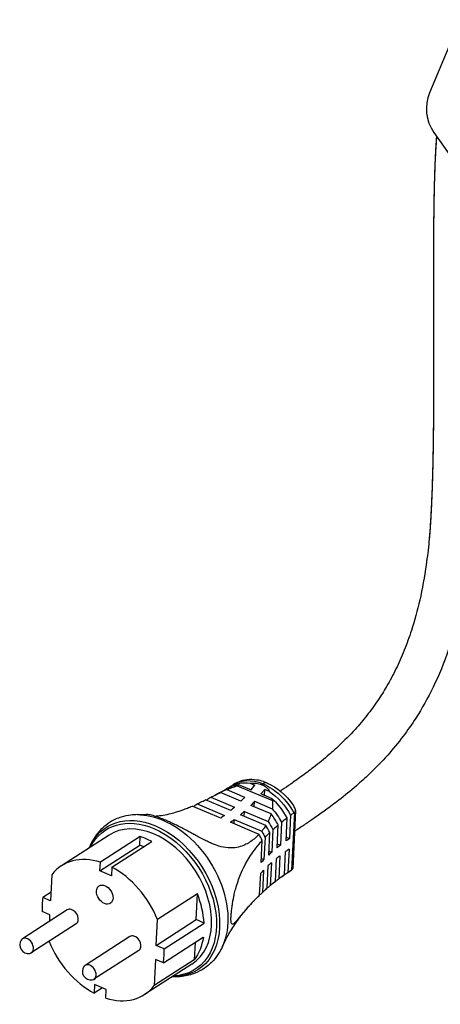
# Model space of a CAD drawing. Extents: x 0 to 210, y 0 to 297.
# Drawn here: x 142 to 155, y 154 to 184 of the extents above; entities that cross this region are included whole.
import ezdxf

# ---------------------------------------------------------------- set-up
doc = ezdxf.new("R2010")
doc.units = 0
doc.layers.add('1', color=7, linetype='CONTINUOUS')

msp = doc.modelspace()

# ---------------------------------------------------------------- linework, layer by layer
at = {"layer": '1', "color": 9, "linetype": 'CONTINUOUS'}
for p, q in [((155.5, 184.0837), (154.5729, 181.8812)), ((154.7015, 180.6786), (156.5031, 178.1092)), ((148.452, 160.8472), (148.9871, 160.6207)), ((148.8422, 160.9859), (149.1803, 160.8428)), ((149.1525, 161.0422), (149.2964, 160.9813)), ((149.1803, 160.8428), (149.2964, 160.9813)), ((149.4791, 160.7163), (149.5952, 160.8548)), ((149.5865, 160.6708), (149.5952, 160.8548)), ((149.7391, 160.7939), (149.5952, 160.8548)), ((148.5661, 160.2158), (147.8036, 160.5385)), ((147.9653, 160.618), (148.6804, 160.3153)), ((148.8718, 160.4992), (148.2569, 160.7594)), ((149.278, 160.3272), (149.2859, 160.4942)), ((149.2859, 160.4942), (149.821, 160.2677)), ((149.8172, 160.5732), (149.4791, 160.7163)), ((148.2631, 159.9882), (147.4032, 160.3522)), ((147.549, 160.4174), (148.3764, 160.0671)), ((148.9724, 160.0438), (148.9792, 160.1888)), ((148.9792, 160.1888), (149.6943, 159.8861)), ((149.7854, 160.1124), (149.1706, 160.3727)), ((150.524, 160.2149), (150.4415, 158.4668)), ((148.6693, 159.8162), (148.6752, 159.9407)), ((148.6752, 159.9407), (149.5026, 159.5904)), ((149.6274, 159.7665), (148.8649, 160.0893)), ((150.2372, 159.2971), (150.2703, 159.9981)), ((150.3768, 160.0774), (150.3435, 159.3727)), ((149.4218, 159.4977), (148.5619, 159.8617)), ((149.8406, 159.6399), (149.8084, 158.9559)), ((149.9672, 159.0897), (149.9998, 159.7807)), ((150.099, 159.8632), (150.0662, 159.1684)), ((144.8919, 159.4726), (143.46, 158.5507)), ((145.8366, 159.4309), (144.6308, 158.6546)), ((144.9794, 158.507), (146.1852, 159.2834)), ((145.8243, 159.1718), (145.8366, 159.4309)), ((149.4862, 158.6499), (149.5176, 159.3137)), ((149.602, 159.4053), (149.5703, 158.735)), ((149.7167, 158.874), (149.7488, 159.5534)), ((150.2428, 159.4153), (150.3435, 159.3727)), ((144.6185, 158.3955), (145.8243, 159.1718)), ((145.9375, 159.1239), (145.8243, 159.1718)), ((149.7223, 158.9923), (149.8084, 158.9559)), ((149.9728, 159.208), (150.0662, 159.1684)), ((150.3283, 159.0511), (150.2951, 158.3464)), ((149.4918, 158.7682), (149.5703, 158.735)), ((149.9194, 158.0771), (149.952, 158.7681)), ((150.051, 158.8468), (150.0182, 158.152)), ((150.189, 158.2745), (150.2221, 158.9755)), ((144.6185, 158.3955), (144.6308, 158.6546)), ((144.9671, 158.2479), (144.6185, 158.3955)), ((144.9794, 158.507), (144.9671, 158.2479)), ((149.5551, 158.4133), (149.5235, 157.743)), ((149.6695, 157.873), (149.7016, 158.5524)), ((149.7932, 158.6343), (149.7609, 157.9502)), ((143.1653, 158.2766), (143.1284, 157.4954)), ((149.4397, 157.6645), (149.4711, 158.3283)), ((143.1408, 157.7575), (142.8902, 157.5962)), ((143.1284, 157.4954), (142.8902, 157.5962)), ((147.5583, 157.7038), (146.3525, 156.9275)), ((147.5214, 156.9226), (147.5583, 157.7038)), ((143.6304, 157.2171), (142.2739, 156.3437)), ((143.1082, 157.0665), (142.87, 157.1674)), ((143.0991, 156.8751), (143.1082, 157.0665)), ((146.3156, 156.1462), (146.3525, 156.9275)), ((146.3156, 156.1462), (147.5214, 156.9226)), ((147.7596, 156.8218), (147.5214, 156.9226)), ((143.901, 156.7967), (142.5445, 155.9233)), ((146.5538, 156.0454), (147.7596, 156.8218)), ((145.5228, 156.4161), (144.1662, 155.5427)), ((146.5336, 155.6166), (147.7393, 156.3929)), ((146.5538, 156.0454), (146.3156, 156.1462)), ((147.4888, 156.2316), (147.4643, 155.7125)), ((145.7934, 155.9957), (144.4369, 155.1223)), ((146.2954, 155.7174), (146.2585, 154.9362)), ((147.4643, 155.7125), (146.2585, 154.9362)), ((146.5336, 155.6166), (146.2954, 155.7174)), ((147.3956, 155.584), (145.9638, 154.662)), ((144.4566, 154.9649), (144.4444, 154.7057)), ((144.6921, 154.8652), (144.4444, 154.7057)), ((144.8052, 154.8173), (144.4566, 154.9649)), ((144.793, 154.5582), (144.8052, 154.8173))]:
    msp.add_line(p, q, dxfattribs=at)
at = {"layer": '1', "color": 4, "linetype": 'CONTINUOUS'}
for p, q in [((148.7656, 160.9638), (149.8263, 160.5148)), ((150.4878, 160.1561), (150.4059, 158.4194))]:
    msp.add_line(p, q, dxfattribs=at)
at = {"layer": '1', "color": 9, "linetype": 'CONTINUOUS'}
for centre, radius, start, end in [((155.725, 181.3962), 1.25, 157.17285, 215.03676), ((145.4026, 166.021), 5.9793, 301.75321, 302.77567), ((149.4911, 158.5927), 2.4796, 105.17185, 107.01227), ((154.3623, 148.6152), 13.5973, 117.09214, 117.48002), ((148.8243, 160.3881), 1.0099, 7.20749, 10.55711), ((145.7585, 164.2951), 4.2031, 269.93922, 273.28029), ((150.5661, 160.0178), 0.1589, 119.51945, 125.31791), ((149.8147, 159.1683), 0.9542, 302.77899, 308.28559), ((150.2916, 158.5665), 0.1862, 302.70323, 307.837), ((147.5314, 162.6235), 5.0956, 302.40374, 303.33081), ((142.4532, 156.1618), 0.2604, 145.76131, 279.78999), ((144.3455, 155.3608), 0.2604, 145.76131, 279.78999)]:
    msp.add_arc(centre, radius, start, end, dxfattribs=at)
at = {"layer": '1', "color": 9, "linetype": 'CONTINUOUS', "extrusion": (0, 0, -1)}
for centre, major_axis, ratio, start_param, end_param in [((149.3843, 159.6147), (-0.8464, 1.3146), 0.6970244, 6.2409104, 6.8420687), ((149.6104, 159.7603), (-0.812, 1.2612), 0.6970244, 0.7007642, 0.7965232), ((149.0829, 159.4206), (-0.8551, 1.3281), 0.6970244, 6.2788932, 6.504659), ((149.6104, 159.7603), (-0.812, 1.2612), 0.6970244, 0.7965232, 1.5277452), ((149.3843, 159.6147), (-0.8464, 1.3146), 0.6970244, 1.034163, 1.6657471), ((148.7814, 159.2266), (-0.8741, 1.3576), 0.6970244, 6.1979782, 6.3428146), ((148.3884, 163.3746), (-1.5498, -3.6612), 0.5013571, 5.3301304, 5.3794151), ((148.6872, 163.2482), (-1.5498, -3.6612), 0.5013571, 5.3301304, 5.3794151), ((148.48, 159.0325), (-0.9035, 1.4033), 0.6970244, 6.1420574, 6.2548054), ((148.3884, 163.3746), (-1.5498, -3.6612), 0.5013571, 5.4601511, 5.5079661), ((148.6872, 163.2482), (-1.5498, -3.6612), 0.5013571, 5.4601511, 5.5079661), ((149.0829, 159.4206), (-0.8551, 1.3281), 0.6970244, 1.3715727, 1.6836956), ((146.1438, 157.5283), (-1.3534, 2.102), 0.6970244, 5.8934246, 7.0797085), ((148.3884, 163.3746), (-1.5498, -3.6612), 0.5013571, 5.5869959, 5.6341964), ((148.6872, 163.2482), (-1.5498, -3.6612), 0.5013571, 5.5869959, 5.6341964), ((148.7814, 159.2266), (-0.8741, 1.3576), 0.6970244, 1.5334171, 1.7111468), ((146.1438, 157.5283), (-1.3534, 2.102), 0.6970244, 0.7965232, 3.5313534), ((148.48, 159.0325), (-0.9035, 1.4033), 0.6970244, 1.6214263, 1.7478424), ((149.0829, 159.4206), (-0.8551, 1.3281), 0.6970244, 3.0509434, 3.1612125), ((149.3843, 159.6147), (-0.8464, 1.3146), 0.6970244, 3.0688919, 3.1862333), ((148.7814, 159.2266), (-0.8741, 1.3576), 0.6970244, 3.0234922, 3.1264021), ((148.48, 159.0325), (-0.9035, 1.4033), 0.6970244, 2.9867967, 3.0822122), ((145.9177, 157.3827), (-1.2519, 1.9443), 0.6970244, 2.4756393, 2.8932347)]:
    msp.add_ellipse(centre, major_axis=major_axis, ratio=ratio, start_param=start_param, end_param=end_param, dxfattribs=at)
at = {"layer": '1', "color": 4, "linetype": 'CONTINUOUS', "extrusion": (0, 0, -1)}
for centre, major_axis, ratio, start_param, end_param in [((149.4854, 159.6798), (-0.8459, 1.3137), 0.6970244, 6.2341781, 7.0797085), ((150.0792, 172.261), (-5.1092, -12.0701), 0.5013571, 5.6490505, 5.653819), ((149.4854, 159.6798), (-0.8459, 1.3137), 0.6970244, 0.7965232, 1.6618847), ((146.193, 157.56), (-1.3843, 2.1501), 0.6970244, 5.8421631, 7.0797085), ((146.4106, 157.7001), (-1.405, 2.1822), 0.6970244, 0.4231186, 0.7965232), ((146.4106, 157.7001), (-1.405, 2.1822), 0.6970244, 0.7965232, 2.718474), ((146.193, 157.56), (-1.3843, 2.1501), 0.6970244, 0.7965232, 3.582615), ((149.4854, 159.6798), (-0.8459, 1.3137), 0.6970244, 3.0727543, 3.1905999)]:
    msp.add_ellipse(centre, major_axis=major_axis, ratio=ratio, start_param=start_param, end_param=end_param, dxfattribs=at)
at = {"layer": '1', "color": 9, "linetype": 'CONTINUOUS'}
for centre, major_axis, ratio, start_param, end_param in [((149.2713, 159.542), (0.8485, -1.3178), 0.6970244, 2.7460925, 3.1334868), ((148.9698, 159.3479), (0.861, -1.3372), 0.6970244, 2.9924317, 3.1139628), ((149.2713, 159.542), (0.8485, -1.3178), 0.6970244, 1.4702413, 1.9440465), ((148.9698, 159.3479), (0.861, -1.3372), 0.6970244, 1.4487037, 1.6977072), ((146.1438, 157.5283), (1.2519, -1.9443), 0.6970244, 0, 3.1415926), ((148.6684, 159.1538), (0.8839, -1.3728), 0.6970244, 1.417754, 1.5683475), ((145.9177, 157.3827), (1.2519, -1.9443), 0.6970244, 2.2503332, 2.4398057), ((148.3669, 158.9597), (0.9173, -1.4247), 0.6970244, 1.3776535, 1.500678), ((158.8043, 156.0326), (-10.33, 0.4875), 0.5126383, 5.6959047, 5.7140544), ((158.8043, 156.0326), (-10.33, 0.4875), 0.5126383, 5.7443468, 5.7625579), ((158.7891, 155.711), (-10.33, 0.4875), 0.5126383, 5.6959047, 5.7140544), ((144.7119, 156.6064), (1.2519, -1.9443), 0.6970244, 2.4398057, 3.3899506), ((158.8043, 156.0326), (-10.33, 0.4875), 0.5126383, 5.8419513, 5.8604201), ((158.8043, 156.0326), (-10.33, 0.4875), 0.5126383, 5.7929891, 5.8113058), ((158.7891, 155.711), (-10.33, 0.4875), 0.5126383, 5.7443468, 5.7625579), ((144.7119, 156.6064), (1.2519, -1.9443), 0.6970244, 1.3001883, 2.2503332), ((158.7891, 155.711), (-10.33, 0.4875), 0.5126383, 5.8419513, 5.8604201), ((158.7891, 155.711), (-10.33, 0.4875), 0.5126383, 5.7929891, 5.8113058), ((149.2713, 159.542), (0.8485, -1.3178), 0.6970244, 6.2635089, 6.3614903), ((148.6684, 159.1538), (0.8839, -1.3728), 0.6970244, 0.071875, 0.1307922), ((148.9698, 159.3479), (0.861, -1.3372), 0.6970244, 0.0297664, 0.0998426), ((144.7119, 156.6064), (1.2519, -1.9443), 0.6970244, 3.807546, 3.9158658), ((145.9177, 157.3827), (1.2519, -1.9443), 0.6970244, 0.8825929, 1.3001883), ((148.3669, 158.9597), (0.9173, -1.4247), 0.6970244, 0.1060193, 0.1707292), ((144.7119, 156.6064), (1.2519, -1.9443), 0.6970244, 3.9158658, 4.0241856), ((143.7657, 157.0069), (0.1353, -0.2102), 0.6970244, 2.4716784, 3.1415926), ((143.7657, 157.0069), (0.1353, -0.2102), 0.6970244, 0, 2.4716784), ((142.4092, 156.1335), (0.1353, -0.2102), 0.6970244, 2.4716784, 3.4290563), ((142.4092, 156.1335), (0.1353, -0.2102), 0.6970244, 0.7742731, 2.4716784), ((145.6581, 156.2059), (0.1353, -0.2102), 0.6970244, 2.4716784, 3.1415926), ((145.6581, 156.2059), (0.1353, -0.2102), 0.6970244, 0, 2.4716784), ((142.4092, 156.1335), (0.1353, -0.2102), 0.6970244, 5.9957204, 7.0574584), ((144.7119, 156.6064), (1.2519, -1.9443), 0.6970244, 4.4503838, 5.3919259), ((144.7119, 156.6064), (1.2519, -1.9443), 0.6970244, 0.6659533, 0.8825929), ((144.3016, 155.3325), (0.1353, -0.2102), 0.6970244, 2.4716784, 3.4290563), ((144.3016, 155.3325), (0.1353, -0.2102), 0.6970244, 0.7742731, 2.4716784), ((144.3016, 155.3325), (0.1353, -0.2102), 0.6970244, 5.9957203, 7.0574584), ((144.7119, 156.6064), (1.2519, -1.9443), 0.6970244, 5.5813984, 6.5315432)]:
    msp.add_ellipse(centre, major_axis=major_axis, ratio=ratio, start_param=start_param, end_param=end_param, dxfattribs=at)
at = {"layer": '1', "color": 4, "linetype": 'CONTINUOUS'}
msp.add_ellipse((149.5335, 160.6983), major_axis=(0.1462, 0.3453), ratio=0.5013571, start_param=0.0484493, end_param=0.6341349, dxfattribs=at)
at = {"layer": '1', "color": 9, "linetype": 'CONTINUOUS'}
msp.add_ellipse((144.7625, 157.6784), major_axis=(0.1692, -0.2627), ratio=0.6970244, dxfattribs=at)
for points, knots in [([(154.7822, 180.5635), (154.7704, 180.4153), (154.753, 180.1464), (154.7345, 179.7548), (154.7175, 179.2908), (154.7051, 178.7797), (154.6972, 178.2638), (154.6919, 177.7604), (154.6887, 177.223), (154.6875, 176.6123), (154.6879, 175.8338), (154.6903, 174.949), (154.6929, 173.9586), (154.6934, 173.1272), (154.6914, 172.4509), (154.6858, 171.6284), (154.674, 170.8109), (154.6478, 169.9011), (154.6221, 169.2936), (154.5904, 168.7664), (154.5677, 168.4821), (154.5541, 168.3409)], [159.6284151, 159.6284151, 159.6284151, 159.6284151, 163.5995509, 166.5423155, 169.3383554, 174.9042814, 178.831228, 181.7164588, 186.997432, 191.77919, 196.5082672, 205.9533368, 213.498948, 221.0350767, 226.684752, 230.4471444, 241.7092355, 247.3233887, 253.4883893, 257.1190199, 260.7040971, 260.7040971, 260.7040971, 260.7040971]), ([(154.7822, 180.5635), (154.772, 180.435), (154.7517, 180.1308), (154.7316, 179.6923), (154.7171, 179.2559), (154.7073, 178.8642), (154.6997, 178.4427), (154.6923, 177.8546), (154.6889, 177.2752), (154.6874, 176.5622), (154.6879, 175.863), (154.6904, 174.8832), (154.6931, 173.9271), (154.6932, 173.0306), (154.6908, 172.3171), (154.6845, 171.5191), (154.6718, 170.7443), (154.6491, 169.9417), (154.6244, 169.3371), (154.5919, 168.7871), (154.5684, 168.4889), (154.5541, 168.3409)], [137.9582837, 137.9582837, 137.9582837, 137.9582837, 141.4007937, 145.8194174, 148.7910561, 151.9908531, 155.2498539, 158.9084196, 166.1049474, 169.2062492, 176.1756741, 183.1355519, 193.2604108, 199.8578959, 205.5061964, 211.1467989, 219.9382628, 225.0739273, 231.4671224, 235.2747411, 239.0338452, 239.0338452, 239.0338452, 239.0338452]), ([(154.7822, 180.5635), (154.7767, 180.4942), (154.7648, 180.3294), (154.749, 180.0621), (154.7344, 179.751), (154.7178, 179.3025), (154.7025, 178.6758), (154.6935, 177.9777), (154.6891, 177.3136), (154.6876, 176.7279), (154.6877, 176.1343), (154.689, 175.3986), (154.6915, 174.5559), (154.6933, 173.6824), (154.693, 173.0033), (154.6904, 172.1776), (154.6825, 171.2827), (154.6628, 170.3925), (154.6419, 169.759), (154.6215, 169.2935), (154.5932, 168.8067), (154.5704, 168.5097), (154.5541, 168.3409)], [52.9702293, 52.9702293, 52.9702293, 52.9702293, 54.8272293, 57.2993554, 59.7587828, 62.5376307, 68.232829, 74.8261821, 79.2816025, 84.2247179, 88.9963674, 93.7218728, 102.2181069, 109.7605746, 115.4110295, 119.1774564, 130.4550182, 137.9517229, 141.6905541, 146.5070056, 149.7607893, 154.0459423, 154.0459423, 154.0459423, 154.0459423]), ([(154.5541, 168.3409), (154.5312, 168.1035), (154.4599, 167.5001), (154.2949, 166.5925), (154.0613, 165.7358), (153.8133, 165.0478), (153.563, 164.4826), (153.2946, 163.981), (153.0004, 163.5135), (152.6824, 163.079), (152.2897, 162.6168), (151.9066, 162.2306), (151.4855, 161.8524), (151.1068, 161.5442), (150.7154, 161.2519), (150.399, 161.0283), (150.1887, 160.885), (150.0848, 160.8154), (150.0672, 160.8036)], [0, 0, 0, 0, 6.0186429, 15.4278876, 23.9256333, 29.8459207, 35.7464364, 41.6421546, 46.6864607, 52.5852474, 58.5029748, 66.1514239, 70.4304475, 77.3206997, 82.521514, 86.8884266, 90.3949334, 91.1085838, 91.1085838, 91.1085838, 91.1085838]), ([(155.7983, 168.2209), (155.7807, 168.0381), (155.7399, 167.674), (155.6349, 166.9537), (155.4568, 166.0723), (155.1416, 164.9929), (154.7138, 163.9543), (154.2322, 163.1), (153.7617, 162.4272), (153.2937, 161.8592), (152.8156, 161.3682), (152.3198, 160.9196), (151.8779, 160.5599), (151.4513, 160.2413), (151.1123, 160.0017), (150.8178, 159.8011), (150.6193, 159.6694), (150.5115, 159.5987), (150.4944, 159.5874)], [0, 0, 0, 0, 4.6042305, 9.2203825, 18.4836192, 27.7840365, 38.9599407, 49.1936529, 55.6818833, 63.0691825, 71.3331909, 76.8198273, 84.1046398, 89.5403132, 94.0631244, 97.6680231, 101.261185, 101.9408269, 101.9408269, 101.9408269, 101.9408269]), ([(149.5565, 161.0893), (149.4882, 161.111), (149.3207, 161.15), (149.0623, 161.1549), (148.8227, 161.0946), (148.6903, 161.0263), (148.6395, 160.9936)], [0, 0, 0, 0, 1.9097074, 4.6127592, 7.0934562, 8.8032065, 8.8032065, 8.8032065, 8.8032065]), ([(148.2747, 160.7766), (148.2892, 160.7846), (148.3182, 160.8006), (148.3614, 160.8249), (148.4043, 160.8499), (148.4333, 160.8659), (148.4473, 160.8749)], [0, 0, 0, 0, 0.6297831, 1.2595471, 1.889283, 2.519005, 2.519005, 2.519005, 2.519005]), ([(148.452, 160.8472), (148.5002, 160.8677), (148.6032, 160.9096), (148.7092, 160.9466), (148.7656, 160.9638)], [36.875642, 36.875642, 36.875642, 36.875642, 38.1550442, 39.5711458, 39.5711458, 39.5711458, 39.5711458]), ([(149.1525, 161.0422), (149.1723, 161.0437), (149.2484, 161.0475), (149.3519, 161.0416), (149.4498, 161.0189), (149.4931, 161.0033), (149.511, 160.9958)], [3.1791704, 3.1791704, 3.1791704, 3.1791704, 3.6642609, 5.0489961, 5.7639679, 6.3017658, 6.3017658, 6.3017658, 6.3017658]), ([(149.511, 160.9958), (149.5288, 160.9882), (149.5687, 160.9686), (149.6434, 160.9182), (149.7001, 160.8564), (149.7315, 160.807), (149.7391, 160.7939)], [0, 0, 0, 0, 0.537798, 1.2527698, 2.637505, 3.1225954, 3.1225954, 3.1225954, 3.1225954]), ([(147.549, 160.4174), (147.5844, 160.4336), (147.6683, 160.4728), (147.7538, 160.5142), (147.8036, 160.5385)], [28.1649514, 28.1649514, 28.1649514, 28.1649514, 29.2697882, 30.7618514, 30.7618514, 30.7618514, 30.7618514]), ([(147.9653, 160.618), (147.9945, 160.6324), (148.0844, 160.6767), (148.1821, 160.7242), (148.2511, 160.7567), (148.2569, 160.7594)], [32.3554106, 32.3554106, 32.3554106, 32.3554106, 33.2081461, 34.9544755, 35.1147841, 35.1147841, 35.1147841, 35.1147841]), ([(149.8263, 160.5148), (149.8318, 160.4714), (149.8351, 160.3882), (149.827, 160.3061), (149.821, 160.2677)], [0, 0, 0, 0, 1.4161016, 2.6955038, 2.6955038, 2.6955038, 2.6955038]), ([(146.2644, 160.0491), (146.3282, 160.0515), (146.4671, 160.0641), (146.6859, 160.1055), (146.904, 160.1641), (147.0902, 160.2263), (147.259, 160.2912), (147.3542, 160.331), (147.4032, 160.3522)], [12.4934473, 12.4934473, 12.4934473, 12.4934473, 15.6598109, 18.6774388, 21.031642, 23.5483092, 25.0648582, 26.6285117, 26.6285117, 26.6285117, 26.6285117]), ([(150.4878, 160.1561), (150.4932, 160.1591), (150.5062, 160.1685), (150.5242, 160.1939), (150.5263, 160.2384), (150.5039, 160.2984), (150.4764, 160.3461), (150.4586, 160.3729), (150.4537, 160.3801)], [0, 0, 0, 0, 0.2191388, 0.5922331, 1.2107096, 1.7792569, 2.345803, 2.5537586, 2.5537586, 2.5537586, 2.5537586]), ([(145.7541, 160.0921), (145.6854, 160.0922), (145.5165, 160.0825), (145.2334, 160.0223), (144.9362, 159.8875), (144.6509, 159.6675), (144.4363, 159.3993), (144.3298, 159.1836), (144.2919, 159.0863)], [0, 0, 0, 0, 1.996272, 4.9448568, 8.5897723, 11.7816402, 15.778419, 18.7843518, 18.7843518, 18.7843518, 18.7843518]), ([(146.0431, 160.0979), (146.0273, 160.0992), (146.0123, 160.0996), (146.0004, 160.099), (145.999, 160.0989)], [0, 0, 0, 0, 1.1928004, 1.3551898, 1.3551898, 1.3551898, 1.3551898]), ([(146.5833, 159.9297), (146.5576, 159.9405), (146.4993, 159.9647), (146.3868, 160.0085), (146.2749, 160.047), (146.1746, 160.0753), (146.1012, 160.0912), (146.061, 160.0965), (146.0431, 160.0979)], [0, 0, 0, 0, 0.7749141, 1.7980355, 3.7024605, 5.0044373, 6.3756281, 7.7268337, 7.7268337, 7.7268337, 7.7268337]), ([(147.4226, 159.514), (147.3744, 159.5405), (147.2759, 159.594), (147.1276, 159.6719), (146.9573, 159.7581), (146.8012, 159.8331), (146.6701, 159.8924), (146.609, 159.9188), (146.5833, 159.9297)], [0, 0, 0, 0, 1.3512056, 2.7223964, 4.0243732, 5.9287982, 6.9519196, 7.7268337, 7.7268337, 7.7268337, 7.7268337]), ([(149.7854, 160.1124), (149.784, 160.1078), (149.7673, 160.0533), (149.738, 159.9767), (149.7055, 159.9082), (149.6943, 159.8861)], [4.4563617, 4.4563617, 4.4563617, 4.4563617, 4.6166703, 6.3629997, 7.2157352, 7.2157352, 7.2157352, 7.2157352]), ([(149.6274, 159.7665), (149.6052, 159.7305), (149.5647, 159.6701), (149.5214, 159.6137), (149.5026, 159.5904)], [8.8092944, 8.8092944, 8.8092944, 8.8092944, 10.3013576, 11.4061944, 11.4061944, 11.4061944, 11.4061944]), ([(149.8406, 159.6399), (149.8888, 159.6842), (149.9417, 159.7311), (149.9961, 159.7775), (149.9998, 159.7807)], [75.3337391, 75.3337391, 75.3337391, 75.3337391, 77.6831661, 77.855791, 77.855791, 77.855791, 77.855791]), ([(149.4218, 159.4977), (149.3937, 159.4677), (149.337, 159.4116), (149.23, 159.3206), (149.1028, 159.2334), (148.9391, 159.1518), (148.7391, 159.0918), (148.4974, 159.079), (148.2418, 159.1291), (148.0255, 159.2087), (147.8533, 159.2867), (147.7059, 159.3606), (147.5605, 159.4383), (147.4652, 159.4906), (147.4226, 159.514)], [12.942634, 12.942634, 12.942634, 12.942634, 14.5062876, 16.0228365, 18.5395037, 20.893707, 23.9113349, 27.7483225, 31.2811009, 33.8417279, 35.3046657, 36.8709981, 38.3783454, 39.5711458, 39.5711458, 39.5711458, 39.5711458]), ([(149.4397, 157.6645), (149.4094, 157.6355), (149.3318, 157.5597), (149.1868, 157.4103), (149.0355, 157.2413), (148.9064, 157.0876), (148.8131, 156.9737), (148.74, 156.8856), (148.687, 156.8277), (148.648, 156.7943), (148.6211, 156.7812), (148.5989, 156.7873), (148.5849, 156.8122), (148.5778, 156.851), (148.5746, 156.8913), (148.5735, 156.9383), (148.5751, 156.9973), (148.5785, 157.0547), (148.5843, 157.1304), (148.5936, 157.2181), (148.609, 157.3362), (148.6273, 157.4522), (148.6507, 157.577), (148.6793, 157.71), (148.7225, 157.8819), (148.7844, 158.0831), (148.8735, 158.3189), (148.9775, 158.5415), (149.1026, 158.7638), (149.245, 158.9802), (149.3869, 159.1639), (149.4851, 159.2775), (149.5176, 159.3137)], [14.9588562, 14.9588562, 14.9588562, 14.9588562, 16.651427, 19.3920245, 23.7615934, 26.8959694, 29.4198288, 31.9502525, 34.2072742, 35.5641921, 37.1626737, 38.3789872, 39.7180653, 40.538546, 40.9704092, 41.6654009, 42.3316983, 42.7504942, 43.2040935, 44.2404516, 44.8518078, 46.0837324, 47.1789457, 48.2114482, 49.8593367, 52.3787554, 54.8415331, 58.3136947, 61.0718356, 64.1673449, 67.9432292, 69.7437627, 69.7437627, 69.7437627, 69.7437627]), ([(150.4059, 158.4194), (150.4113, 158.4236), (150.4244, 158.4348), (150.4378, 158.4516), (150.4412, 158.4624), (150.4415, 158.4668)], [0, 0, 0, 0, 0.21913879, 0.59223314, 0.91287122, 0.91287122, 0.91287122, 0.91287122]), ([(150.1436, 158.2402), (150.1301, 158.2307), (150.103, 158.2116), (150.0626, 158.1827), (150.0281, 158.1572), (150.0065, 158.1418), (149.9986, 158.136)], [0, 0, 0, 0, 0.629722, 1.2594579, 1.8892219, 2.2648342, 2.2648342, 2.2648342, 2.2648342]), ([(150.189, 158.2745), (150.1325, 158.2354), (150.0756, 158.1945), (150.0199, 158.1533), (150.0182, 158.152)], [2.8446892, 2.8446892, 2.8446892, 2.8446892, 5.2736942, 5.351368, 5.351368, 5.351368, 5.351368]), ([(149.6444, 157.8503), (149.632, 157.8394), (149.6074, 157.8178), (149.5706, 157.785), (149.5396, 157.7565), (149.5202, 157.7392), (149.5132, 157.7327)], [0, 0, 0, 0, 0.6339992, 1.2680486, 1.9021918, 2.2710732, 2.2710732, 2.2710732, 2.2710732]), ([(149.6695, 157.873), (149.6639, 157.8682), (149.614, 157.825), (149.5655, 157.7816), (149.5235, 157.743)], [10.892922, 10.892922, 10.892922, 10.892922, 11.1751166, 13.42969, 13.42969, 13.42969, 13.42969]), ([(149.8883, 158.0515), (149.8753, 158.0413), (149.8493, 158.0209), (149.8106, 157.99), (149.7778, 157.9628), (149.7572, 157.9464), (149.7497, 157.9402)], [0, 0, 0, 0, 0.63131, 1.2626509, 1.8940501, 2.2669237, 2.2669237, 2.2669237, 2.2669237]), ([(148.3163, 156.1125), (148.3585, 156.2055), (148.4365, 156.3624), (148.5668, 156.5879), (148.6719, 156.7519), (148.7863, 156.9167), (148.8901, 157.0554), (149.0012, 157.1932), (149.0854, 157.292), (149.1616, 157.3776), (149.217, 157.4377), (149.2624, 157.4857), (149.2971, 157.5216), (149.3323, 157.5575), (149.3634, 157.5888), (149.3908, 157.6153), (149.4052, 157.6307), (149.4133, 157.6377)], [0, 0, 0, 0, 5.4266956, 8.7482291, 12.0970901, 14.0844892, 17.4034447, 19.3772033, 21.3741296, 22.672161, 23.9786148, 24.6349014, 25.293139, 25.9532686, 26.6151708, 27.0298765, 27.4445518, 27.4445518, 27.4445518, 27.4445518]), ([(148.3163, 156.1125), (148.288, 156.0499), (148.2093, 155.9001), (148.0374, 155.6674), (147.7917, 155.4526), (147.4733, 155.284), (147.1403, 155.1995), (146.8998, 155.1919), (146.7956, 155.1976)], [0, 0, 0, 0, 1.996272, 4.9448568, 8.5897723, 11.7816402, 15.778419, 18.7843518, 18.7843518, 18.7843518, 18.7843518])]:
    msp.add_open_spline(points, degree=3, knots=knots, dxfattribs=at)
for points in [[(150.099, 159.8633), (150.1548, 159.9087), (150.2119, 159.9537), (150.2703, 159.9981)], [(150.3768, 160.0774), (150.4089, 160.1009), (150.4414, 160.1243), (150.4743, 160.1475)], [(149.602, 159.4053), (149.6495, 159.4554), (149.6984, 159.5047), (149.7488, 159.5534)], [(150.3923, 158.4098), (150.3595, 158.3888), (150.3271, 158.3677), (150.2951, 158.3464)], [(149.9194, 158.0771), (149.8652, 158.0352), (149.8123, 157.9928), (149.7609, 157.9502)]]:
    msp.add_open_spline(points, degree=3, dxfattribs=at)

doc.saveas('drawing.dxf')
